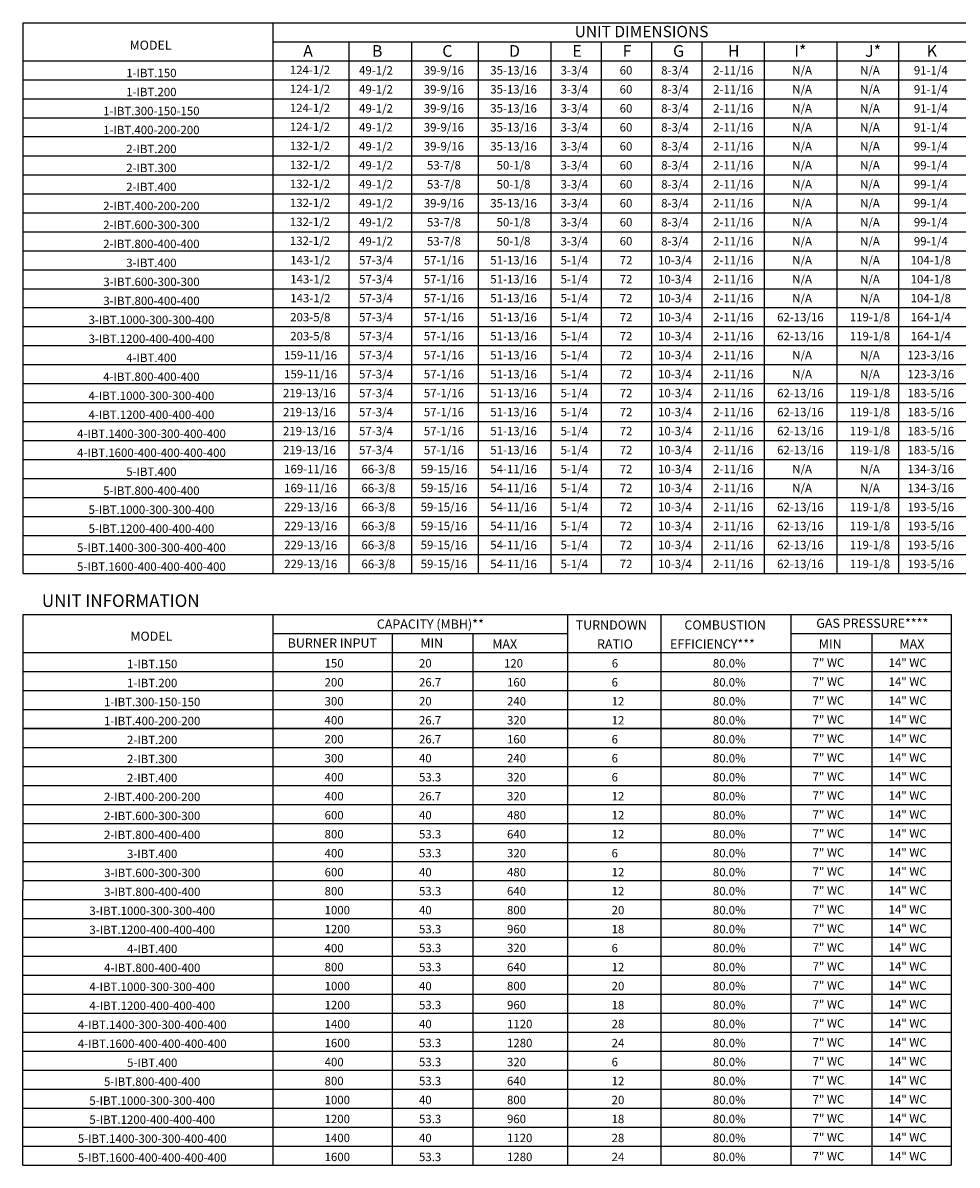
# Model space of a CAD drawing. Units: inches. Extents: x -2 to 318, y -269 to 0.
# Drawn here: x 3 to 115, y -269 to -133 of the extents above; entities that cross this region are included whole.
import ezdxf
from ezdxf.enums import TextEntityAlignment as Align

# ---------------------------------------------------------------- set-up
doc = ezdxf.new("R2010")
doc.units = ezdxf.units.IN
doc.header["$LTSCALE"] = 4
doc.header["$MEASUREMENT"] = 0

msp = doc.modelspace()

# ---------------------------------------------------------------- linework, layer by layer
for p, q in [((3.4649, -198.9209), (3.4861, -133.3299)), ((3.4861, -133.3299), (272.04, -133.3299)), ((33.2837, -198.9209), (33.2837, -133.3342)), ((33.2837, -135.5958), (218.4789, -135.5962)), ((42.2858, -135.5958), (42.2858, -198.9209)), ((49.7703, -135.5958), (49.7703, -198.9209)), ((57.7063, -135.5958), (57.7063, -198.9209)), ((66.3616, -135.5958), (66.3616, -198.9209)), ((72.3616, -135.5958), (72.3616, -198.9209)), ((78.3616, -135.5958), (78.3616, -198.9209)), ((84.3616, -135.5958), (84.3616, -198.9209)), ((91.7912, -135.5958), (91.7912, -198.9209)), ((100.4338, -135.5958), (100.4338, -198.9209)), ((107.8173, -135.5962), (107.8173, -198.9209)), ((3.4846, -137.8574), (272.04, -137.8574)), ((3.4839, -140.119), (272.04, -140.119)), ((3.4832, -142.3807), (272.04, -142.3807)), ((3.4824, -144.6423), (272.04, -144.6423)), ((28.0804, -144.6423), (194.5652, -144.6423)), ((272.04, -146.9039), (3.4817, -146.9039)), ((3.481, -149.1655), (272.04, -149.1655)), ((3.4802, -151.4271), (272.04, -151.4271)), ((3.4795, -153.6887), (272.04, -153.6887)), ((3.4788, -155.9503), (272.04, -155.9503)), ((3.478, -158.2119), (272.04, -158.2119)), ((3.4773, -160.4735), (272.04, -160.4735)), ((3.4766, -162.7351), (272.04, -162.7351)), ((3.4758, -164.9967), (272.04, -164.9967)), ((28.0797, -164.9967), (194.5652, -164.9967)), ((3.4751, -167.2583), (272.04, -167.2583)), ((3.4744, -169.52), (272.04, -169.52)), ((3.4737, -171.7816), (272.04, -171.7816)), ((3.4729, -174.0432), (272.04, -174.0432)), ((3.4729, -176.3048), (272.04, -176.3048)), ((3.4722, -178.5664), (272.04, -178.5664)), ((3.4715, -180.828), (272.04, -180.828)), ((3.4707, -183.0896), (272.04, -183.0896)), ((3.47, -185.3512), (272.04, -185.3512)), ((3.4693, -187.6128), (272.04, -187.6128)), ((3.4685, -189.8744), (272.04, -189.8744)), ((3.4678, -192.136), (272.04, -192.136)), ((3.4671, -194.3976), (272.04, -194.3976)), ((3.4663, -196.6593), (272.04, -196.6593)), ((3.4649, -198.9209), (272.04, -198.9209)), ((18.5956, -198.9209), (194.5645, -198.9209)), ((3.4443, -269.406), (3.4656, -203.8146)), ((3.4656, -203.8146), (114.0928, -203.8162)), ((33.2639, -269.406), (33.2639, -203.815)), ((68.3404, -203.8156), (68.3404, -269.406)), ((79.4807, -203.8158), (79.4807, -269.406)), ((94.9765, -203.8161), (94.9765, -269.406)), ((33.2639, -206.081), (68.3404, -206.081)), ((47.4478, -206.081), (47.4478, -269.406)), ((57.0803, -206.081), (57.0803, -269.406)), ((94.9758, -206.081), (114.0928, -206.081)), ((104.609, -206.081), (104.609, -269.406)), ((3.4648, -208.3426), (114.0928, -208.3426)), ((3.4641, -210.6042), (114.0928, -210.6042)), ((3.4634, -212.8658), (114.0928, -212.8658)), ((3.4619, -215.1274), (114.0928, -215.1274)), ((3.4626, -215.1274), (114.0928, -215.1274)), ((3.4568, -217.389), (114.0928, -217.389)), ((114.0928, -217.389), (3.4612, -217.389)), ((3.456, -219.6506), (114.0928, -219.6506)), ((3.4553, -221.9122), (114.0928, -221.9122)), ((34.1825, -221.9122), (114.0928, -221.9122)), ((3.4546, -224.1738), (114.0928, -224.1738)), ((3.4546, -224.1738), (114.0928, -224.1738)), ((3.4539, -226.4354), (114.0928, -226.4354)), ((3.4531, -228.6971), (114.0928, -228.6971)), ((3.4524, -230.9587), (114.0928, -230.9587)), ((3.4517, -233.2203), (114.0928, -233.2203)), ((3.4517, -233.2203), (114.0928, -233.2203)), ((3.4509, -235.4819), (114.0928, -235.4819)), ((3.4502, -237.7435), (114.0928, -237.7435)), ((3.4495, -240.0051), (114.0928, -240.0051)), ((3.4487, -242.2667), (114.0928, -242.2667)), ((3.448, -244.5283), (114.0891, -244.5283)), ((3.448, -246.7899), (114.0928, -246.7899)), ((3.4473, -249.0515), (114.0928, -249.0515)), ((34.1803, -249.0515), (114.0928, -249.0515)), ((3.4465, -251.3131), (114.0928, -251.3131)), ((3.4458, -253.5747), (114.0928, -253.5747)), ((3.4451, -255.8364), (114.0928, -255.8364)), ((3.4436, -260.3596), (114.092, -260.3596)), ((3.4429, -262.6212), (114.092, -262.6212)), ((3.4422, -264.8828), (114.092, -264.8828)), ((3.4414, -267.1444), (114.092, -267.1444)), ((3.4443, -269.406), (114.0928, -269.406))]:
    msp.add_line(p, q)
at = {"color": 7}
for p, q in [((114.0928, -203.8162), (114.0928, -269.406)), ((3.448, -258.098), (114.0964, -258.098))]:
    msp.add_line(p, q, dxfattribs=at)

# ---------------------------------------------------------------- texts
for s, height, p in [('UNIT DIMENSIONS', 1.356965, (77.1797, -134.3658)), ('MODEL', 1.08557, (18.6656, -135.9932)), ('1-IBT.150', 1, (18.7624, -139.3052)), ('49-1/2', 1, (45.5307, -138.9882)), ('39-9/16', 1, (53.626, -138.9882)), ('35-13/16', 1, (61.9244, -138.9882)), ('3-3/4', 1, (69.1645, -138.9882)), ('60', 1, (75.3302, -138.9882)), ('8-3/4', 1, (81.1645, -138.9882)), ('2-11/16', 1, (88.1134, -138.9882)), ('N/A', 1, (96.3156, -138.9886)), ('N/A', 1, (104.3986, -138.9886)), ('91-1/4', 1, (111.6507, -138.9886)), ('1-IBT.200', 1, (18.7616, -141.5668)), ('49-1/2', 1, (45.5307, -141.2498)), ('39-9/16', 1, (53.626, -141.2498)), ('35-13/16', 1, (61.9244, -141.2498)), ('3-3/4', 1, (69.1645, -141.2498)), ('60', 1, (75.3302, -141.2498)), ('8-3/4', 1, (81.1645, -141.2498)), ('2-11/16', 1, (88.1134, -141.2498)), ('N/A', 1, (96.3156, -141.2502)), ('N/A', 1, (104.3986, -141.2502)), ('91-1/4', 1, (111.6507, -141.2502)), ('1-IBT.300-150-150', 1, (18.7602, -143.8284)), ('49-1/2', 1, (45.5307, -143.5115)), ('39-9/16', 1, (53.626, -143.5115)), ('35-13/16', 1, (61.9244, -143.5115)), ('3-3/4', 1, (69.1645, -143.5115)), ('60', 1, (75.3302, -143.5115)), ('8-3/4', 1, (81.1645, -143.5115)), ('2-11/16', 1, (88.1134, -143.5115)), ('N/A', 1, (96.3156, -143.5118)), ('N/A', 1, (104.3986, -143.5118)), ('91-1/4', 1, (111.6507, -143.5118)), ('1-IBT.400-200-200', 1, (18.7595, -146.09)), ('49-1/2', 1, (45.5307, -145.7731)), ('39-9/16', 1, (53.626, -145.7731)), ('35-13/16', 1, (61.9244, -145.7731)), ('3-3/4', 1, (69.1645, -145.7731)), ('60', 1, (75.3302, -145.7731)), ('8-3/4', 1, (81.1645, -145.7731)), ('2-11/16', 1, (88.1134, -145.7731)), ('N/A', 1, (96.3156, -145.7734)), ('N/A', 1, (104.3986, -145.7734)), ('91-1/4', 1, (111.6507, -145.7734)), ('2-IBT.200', 1, (18.7616, -148.3516)), ('49-1/2', 1, (45.5307, -148.0347)), ('39-9/16', 1, (53.626, -148.0347)), ('35-13/16', 1, (61.9244, -148.0347)), ('3-3/4', 1, (69.1645, -148.0347)), ('60', 1, (75.3302, -148.0347)), ('8-3/4', 1, (81.1645, -148.0347)), ('2-11/16', 1, (88.1134, -148.0347)), ('N/A', 1, (96.3156, -148.035)), ('N/A', 1, (104.3986, -148.035)), ('99-1/4', 1, (111.6507, -148.035)), ('2-IBT.300', 1, (18.7609, -150.6132)), ('49-1/2', 1, (45.5307, -150.2963)), ('53-7/8', 1, (53.626, -150.2963)), ('50-1/8', 1, (61.9244, -150.2963)), ('3-3/4', 1, (69.1645, -150.2963)), ('60', 1, (75.3302, -150.2963)), ('8-3/4', 1, (81.1645, -150.2963)), ('2-11/16', 1, (88.1134, -150.2963)), ('N/A', 1, (96.3156, -150.2966)), ('N/A', 1, (104.3986, -150.2966)), ('99-1/4', 1, (111.6507, -150.2966)), ('2-IBT.400', 1, (18.7573, -152.8748)), ('49-1/2', 1, (45.5307, -152.5579)), ('53-7/8', 1, (53.626, -152.5579)), ('50-1/8', 1, (61.9244, -152.5579)), ('3-3/4', 1, (69.1645, -152.5579)), ('60', 1, (75.3302, -152.5579)), ('8-3/4', 1, (81.1645, -152.5579)), ('2-11/16', 1, (88.1134, -152.5579)), ('N/A', 1, (96.3156, -152.5583)), ('N/A', 1, (104.3986, -152.5583)), ('99-1/4', 1, (111.6507, -152.5583)), ('2-IBT.400-200-200', 1, (18.7565, -155.1364)), ('49-1/2', 1, (45.5307, -154.8195)), ('39-9/16', 1, (53.626, -154.8195)), ('35-13/16', 1, (61.9244, -154.8195)), ('3-3/4', 1, (69.1645, -154.8195)), ('60', 1, (75.3302, -154.8195)), ('8-3/4', 1, (81.1645, -154.8195)), ('2-11/16', 1, (88.1134, -154.8195)), ('N/A', 1, (96.3156, -154.8199)), ('N/A', 1, (104.3986, -154.8199)), ('99-1/4', 1, (111.6507, -154.8199)), ('2-IBT.600-300-300', 1, (18.7587, -157.398)), ('49-1/2', 1, (45.5307, -157.0811)), ('53-7/8', 1, (53.626, -157.0811)), ('50-1/8', 1, (61.9244, -157.0811)), ('3-3/4', 1, (69.1645, -157.0811)), ('60', 1, (75.3302, -157.0811)), ('8-3/4', 1, (81.1645, -157.0811)), ('2-11/16', 1, (88.1134, -157.0811)), ('N/A', 1, (96.3156, -157.0815)), ('N/A', 1, (104.3986, -157.0815)), ('99-1/4', 1, (111.6507, -157.0815)), ('2-IBT.800-400-400', 1, (18.758, -159.6596)), ('49-1/2', 1, (45.5307, -159.3427)), ('53-7/8', 1, (53.626, -159.3427)), ('50-1/8', 1, (61.9244, -159.3427)), ('3-3/4', 1, (69.1645, -159.3427)), ('60', 1, (75.3302, -159.3427)), ('8-3/4', 1, (81.1645, -159.3427)), ('2-11/16', 1, (88.1134, -159.3427)), ('N/A', 1, (96.3156, -159.3431)), ('N/A', 1, (104.3986, -159.3431)), ('99-1/4', 1, (111.6507, -159.3431)), ('3-IBT.400', 1, (18.7602, -161.9213)), ('57-3/4', 1, (45.5307, -161.6043)), ('57-1/16', 1, (53.626, -161.6043)), ('51-13/16', 1, (61.9244, -161.6043)), ('5-1/4', 1, (69.1645, -161.6043)), ('72', 1, (75.3302, -161.6043)), ('10-3/4', 1, (81.1645, -161.6043)), ('2-11/16', 1, (88.1134, -161.6043)), ('N/A', 1, (96.3156, -161.6047)), ('N/A', 1, (104.3986, -161.6047)), ('104-1/8', 1, (111.6507, -161.6047)), ('57-3/4', 1, (45.5307, -163.8659)), ('57-1/16', 1, (53.626, -163.8659)), ('51-13/16', 1, (61.9244, -163.8659)), ('5-1/4', 1, (69.1645, -163.8659)), ('10-3/4', 1, (81.1645, -163.8659)), ('2-11/16', 1, (88.1134, -163.8659)), ('N/A', 1, (96.3156, -163.8663)), ('N/A', 1, (104.3986, -163.8663)), ('104-1/8', 1, (111.6507, -163.8663)), ('3-IBT.600-300-300', 1, (18.7719, -164.1829)), ('72', 1, (75.3302, -163.8659)), ('3-IBT.800-400-400', 1, (18.7712, -166.4445)), ('57-3/4', 1, (45.5307, -166.1275)), ('57-1/16', 1, (53.626, -166.1275)), ('51-13/16', 1, (61.9244, -166.1275)), ('5-1/4', 1, (69.1645, -166.1275)), ('72', 1, (75.3302, -166.1275)), ('10-3/4', 1, (81.1645, -166.1275)), ('2-11/16', 1, (88.1134, -166.1275)), ('N/A', 1, (96.3156, -166.1279)), ('N/A', 1, (104.3986, -166.1279)), ('104-1/8', 1, (111.6507, -166.1279)), ('3-IBT.1000-300-300-400', 1, (18.7675, -168.7061)), ('57-3/4', 1, (45.5307, -168.3891)), ('57-1/16', 1, (53.626, -168.3891)), ('51-13/16', 1, (61.9244, -168.3891)), ('5-1/4', 1, (69.1645, -168.3891)), ('72', 1, (75.3302, -168.3891)), ('10-3/4', 1, (81.1645, -168.3891)), ('2-11/16', 1, (88.1134, -168.3891)), ('62-13/16', 1, (96.1117, -168.3891)), ('119-1/8', 1, (104.3986, -168.3895)), ('164-1/4', 1, (111.6507, -168.3895)), ('57-3/4', 1, (45.5307, -170.6508)), ('57-1/16', 1, (53.626, -170.6508)), ('51-13/16', 1, (61.9244, -170.6508)), ('5-1/4', 1, (69.1645, -170.6508)), ('10-3/4', 1, (81.1645, -170.6508)), ('2-11/16', 1, (88.1134, -170.6508)), ('62-13/16', 1, (96.1117, -170.6508)), ('119-1/8', 1, (104.3986, -170.6511)), ('164-1/4', 1, (111.6507, -170.6511)), ('3-IBT.1200-400-400-400', 1, (18.7697, -170.9677)), ('72', 1, (75.3302, -170.6508)), ('4-IBT.400', 1, (18.766, -173.2293)), ('57-3/4', 1, (45.5307, -172.9124)), ('57-1/16', 1, (53.626, -172.9124)), ('51-13/16', 1, (61.9244, -172.9124)), ('5-1/4', 1, (69.1645, -172.9124)), ('72', 1, (75.3302, -172.9124)), ('10-3/4', 1, (81.1645, -172.9124)), ('2-11/16', 1, (88.1134, -172.9124)), ('N/A', 1, (96.3156, -172.9127)), ('N/A', 1, (104.3986, -172.9127)), ('123-3/16', 1, (111.6507, -172.9127)), ('4-IBT.800-400-400', 1, (18.766, -175.4909)), ('57-3/4', 1, (45.5307, -175.174)), ('57-1/16', 1, (53.626, -175.174)), ('51-13/16', 1, (61.9244, -175.174)), ('5-1/4', 1, (69.1645, -175.174)), ('72', 1, (75.3302, -175.174)), ('10-3/4', 1, (81.1645, -175.174)), ('2-11/16', 1, (88.1134, -175.174)), ('N/A', 1, (96.3156, -175.1743)), ('N/A', 1, (104.3986, -175.1743)), ('123-3/16', 1, (111.6507, -175.1743)), ('57-3/4', 1, (45.5307, -177.4356)), ('57-1/16', 1, (53.626, -177.4356)), ('51-13/16', 1, (61.9244, -177.4356)), ('5-1/4', 1, (69.1645, -177.4356)), ('10-3/4', 1, (81.1645, -177.4356)), ('2-11/16', 1, (88.1134, -177.4356)), ('62-13/16', 1, (96.1117, -177.4356)), ('119-1/8', 1, (104.3986, -177.4359)), ('183-5/16', 1, (111.6507, -177.4359)), ('4-IBT.1000-300-300-400', 1, (18.7653, -177.7525)), ('72', 1, (75.3302, -177.4356)), ('4-IBT.1200-400-400-400', 1, (18.7712, -180.0141)), ('57-3/4', 1, (45.5307, -179.6972)), ('57-1/16', 1, (53.626, -179.6972)), ('51-13/16', 1, (61.9244, -179.6972)), ('5-1/4', 1, (69.1645, -179.6972)), ('72', 1, (75.3302, -179.6972)), ('10-3/4', 1, (81.1645, -179.6972)), ('2-11/16', 1, (88.1134, -179.6972)), ('62-13/16', 1, (96.1117, -179.6972)), ('119-1/8', 1, (104.3986, -179.6976)), ('183-5/16', 1, (111.6507, -179.6976)), ('4-IBT.1400-300-300-400-400', 1, (18.7704, -182.2757)), ('57-3/4', 1, (45.5307, -181.9588)), ('57-1/16', 1, (53.626, -181.9588)), ('51-13/16', 1, (61.9244, -181.9588)), ('5-1/4', 1, (69.1645, -181.9588)), ('72', 1, (75.3302, -181.9588)), ('10-3/4', 1, (81.1645, -181.9588)), ('2-11/16', 1, (88.1134, -181.9588)), ('62-13/16', 1, (96.1117, -181.9588)), ('119-1/8', 1, (104.3986, -181.9592)), ('183-5/16', 1, (111.6507, -181.9592)), ('57-3/4', 1, (45.5307, -184.2204)), ('57-1/16', 1, (53.626, -184.2204)), ('51-13/16', 1, (61.9244, -184.2204)), ('5-1/4', 1, (69.1645, -184.2204)), ('72', 1, (75.3302, -184.2204)), ('10-3/4', 1, (81.1645, -184.2204)), ('2-11/16', 1, (88.1134, -184.2204)), ('62-13/16', 1, (96.1117, -184.2204)), ('119-1/8', 1, (104.3986, -184.2208)), ('183-5/16', 1, (111.6507, -184.2208)), ('4-IBT.1600-400-400-400-400', 1, (18.7697, -184.5373)), ('5-IBT.400', 1, (18.7653, -186.799)), ('66-3/8', 1, (45.8151, -186.482)), ('59-15/16', 1, (53.626, -186.482)), ('54-11/16', 1, (61.9244, -186.482)), ('5-1/4', 1, (69.1645, -186.482)), ('72', 1, (75.3302, -186.482)), ('10-3/4', 1, (81.1645, -186.482)), ('2-11/16', 1, (88.1134, -186.482)), ('N/A', 1, (96.3156, -186.4824)), ('N/A', 1, (104.3986, -186.4824)), ('134-3/16', 1, (111.6507, -186.4824)), ('5-IBT.800-400-400', 1, (18.7646, -189.0606)), ('66-3/8', 1, (45.8143, -188.7436)), ('59-15/16', 1, (53.6252, -188.7436)), ('54-11/16', 1, (61.9237, -188.7436)), ('5-1/4', 1, (69.1638, -188.7436)), ('72', 1, (75.3294, -188.7436)), ('10-3/4', 1, (81.1638, -188.7436)), ('2-11/16', 1, (88.1127, -188.7436)), ('N/A', 1, (96.3149, -188.744)), ('N/A', 1, (104.3979, -188.744)), ('134-3/16', 1, (111.6499, -188.744)), ('66-3/8', 1, (45.8143, -191.0052)), ('59-15/16', 1, (53.6252, -191.0052)), ('54-11/16', 1, (61.9237, -191.0052)), ('5-1/4', 1, (69.1638, -191.0052)), ('72', 1, (75.3294, -191.0052)), ('10-3/4', 1, (81.1638, -191.0052)), ('2-11/16', 1, (88.1127, -191.0052)), ('62-13/16', 1, (96.111, -191.0052)), ('119-1/8', 1, (104.3979, -191.0056)), ('193-5/16', 1, (111.6499, -191.0056)), ('5-IBT.1000-300-300-400', 1, (18.7638, -191.3222)), ('5-IBT.1200-400-400-400', 1, (18.7697, -193.5838)), ('66-3/8', 1, (45.8143, -193.2668)), ('59-15/16', 1, (53.6252, -193.2668)), ('54-11/16', 1, (61.9237, -193.2668)), ('5-1/4', 1, (69.1638, -193.2668)), ('72', 1, (75.3294, -193.2668)), ('10-3/4', 1, (81.1638, -193.2668)), ('2-11/16', 1, (88.1127, -193.2668)), ('62-13/16', 1, (96.111, -193.2668)), ('119-1/8', 1, (104.3979, -193.2672)), ('193-5/16', 1, (111.6499, -193.2672)), ('5-IBT.1400-300-300-400-400', 1, (18.769, -195.8454)), ('66-3/8', 1, (45.8143, -195.5285)), ('59-15/16', 1, (53.6252, -195.5285)), ('54-11/16', 1, (61.9237, -195.5285)), ('5-1/4', 1, (69.1638, -195.5285)), ('72', 1, (75.3294, -195.5285)), ('10-3/4', 1, (81.1638, -195.5285)), ('2-11/16', 1, (88.1127, -195.5285)), ('62-13/16', 1, (96.111, -195.5285)), ('119-1/8', 1, (104.3979, -195.5288)), ('193-5/16', 1, (111.6499, -195.5288)), ('66-3/8', 1, (45.8143, -197.7901)), ('59-15/16', 1, (53.6252, -197.7901)), ('54-11/16', 1, (61.9237, -197.7901)), ('5-1/4', 1, (69.1638, -197.7901)), ('72', 1, (75.3294, -197.7901)), ('10-3/4', 1, (81.1638, -197.7901)), ('2-11/16', 1, (88.1127, -197.7901)), ('62-13/16', 1, (96.111, -197.7901)), ('119-1/8', 1, (104.3979, -197.7904)), ('193-5/16', 1, (111.6499, -197.7904)), ('5-IBT.1600-400-400-400-400', 1, (18.7682, -198.107)), ('CAPACITY (MBH)**', 1.09, (52.0065, -204.9502)), ('GAS PRESSURE****', 1.09, (104.6757, -204.8509)), ('MODEL', 1.08557, (18.7598, -206.3964)), ('BURNER INPUT', 1.09, (40.3236, -207.2118)), ('MIN', 1.09, (52.1696, -207.2118)), ('1-IBT.150', 1, (18.8566, -209.7084)), ('1-IBT.200', 1, (18.8559, -211.97)), ('1-IBT.300-150-150', 1, (18.8544, -214.2316)), ('1-IBT.400-200-200', 1, (18.8537, -216.4933)), ('2-IBT.200', 1, (18.8559, -218.7549)), ('2-IBT.300', 1, (18.8551, -221.0165)), ('2-IBT.400', 1, (18.8515, -223.2781)), ('2-IBT.400-200-200', 1, (18.8508, -225.5397)), ('2-IBT.600-300-300', 1, (18.853, -227.8013)), ('2-IBT.800-400-400', 1, (18.8522, -230.0629)), ('3-IBT.400', 1, (18.8544, -232.3245)), ('3-IBT.600-300-300', 1, (18.8661, -234.5861)), ('3-IBT.800-400-400', 1, (18.8654, -236.8477)), ('3-IBT.1000-300-300-400', 1, (18.8617, -239.1093)), ('3-IBT.1200-400-400-400', 1, (18.8639, -241.3709)), ('4-IBT.400', 1, (18.8603, -243.6326)), ('4-IBT.800-400-400', 1, (18.8603, -245.8942)), ('4-IBT.1000-300-300-400', 1, (18.8595, -248.1558)), ('4-IBT.1200-400-400-400', 1, (18.8654, -250.4174)), ('4-IBT.1400-300-300-400-400', 1, (18.8646, -252.679)), ('4-IBT.1600-400-400-400-400', 1, (18.8639, -254.9406)), ('5-IBT.400', 1, (18.8595, -257.2022)), ('5-IBT.800-400-400', 1, (18.8588, -259.4638)), ('5-IBT.1000-300-300-400', 1, (18.8581, -261.7254)), ('5-IBT.1200-400-400-400', 1, (18.8639, -263.987)), ('5-IBT.1400-300-300-400-400', 1, (18.8632, -266.2486)), ('5-IBT.1600-400-400-400-400', 1, (18.8625, -268.5103))]:
    msp.add_text(s, height=height).set_placement(p, align=Align.MIDDLE_CENTER)
for s, height, p in [('A', 1.3994, (36.8478, -137.3781)), ('B', 1.3994, (45.0438, -137.3781)), ('C', 1.3994, (53.4302, -137.3781)), ('D', 1.3994, (61.379, -137.3781)), ('E', 1.3994, (68.9287, -137.3781)), ('F', 1.3994, (74.9287, -137.3781)), ('G', 1.3994, (80.9287, -137.3781)), ('H', 1.3994, (87.4699, -137.3781)), ('I*', 1.39937, (95.3794, -137.3781)), ('J*', 1.39937, (103.8147, -137.3785)), ('K', 1.3994, (111.1658, -137.3785)), ('TURNDOWN', 1.09, (69.3294, -205.6016)), ('COMBUSTION', 1.09, (82.2879, -205.6016)), (' MAX', 1.09, (59.0587, -207.8632)), ('RATIO', 1.09, (71.8745, -207.8632)), ('EFFICIENCY***', 1.09, (80.5728, -207.8632)), ('MIN', 1.09, (98.3058, -207.8632)), ('MAX', 1.09, (107.9198, -207.8632)), ('150', 1, (39.402, -210.1249)), ('6', 1, (73.6296, -210.1249)), ('7" WC', 1, (97.5614, -210.0465)), ('14" WC', 1, (106.6207, -210.0465)), ('200', 1, (39.402, -212.3865)), ('6', 1, (73.6073, -212.3865)), ('7" WC', 1, (97.5614, -212.3081)), ('14" WC', 1, (106.6207, -212.3081)), ('300', 1, (39.402, -214.6481)), ('12', 1, (73.6073, -214.6481)), ('7" WC', 1, (97.5614, -214.5697)), ('14" WC', 1, (106.6207, -214.5697)), ('400', 1, (39.402, -216.9097)), ('12', 1, (73.6073, -216.9097)), ('7" WC', 1, (97.5614, -216.8313)), ('14" WC', 1, (106.6207, -216.8313)), ('200', 1, (39.402, -219.1713)), ('6', 1, (73.6073, -219.1713)), ('7" WC', 1, (97.5614, -219.0929)), ('14" WC', 1, (106.6207, -219.0929)), ('300', 1, (39.402, -221.4329)), ('6', 1, (73.6073, -221.4329)), ('7" WC', 1, (97.5614, -221.3545)), ('14" WC', 1, (106.6207, -221.3545)), ('400', 1, (39.4027, -223.6945)), ('6', 1, (73.608, -223.6945)), ('7" WC', 1, (97.5621, -223.6161)), ('14" WC', 1, (106.6214, -223.6161)), ('400', 1, (39.4027, -225.9561)), ('12', 1, (73.608, -225.9561)), ('7" WC', 1, (97.5621, -225.8777)), ('14" WC', 1, (106.6214, -225.8777)), ('600', 1, (39.4027, -228.2177)), ('12', 1, (73.608, -228.2177)), ('7" WC', 1, (97.5621, -228.1393)), ('14" WC', 1, (106.6214, -228.1393)), ('800', 1, (39.4027, -230.4793)), ('12', 1, (73.608, -230.4793)), ('7" WC', 1, (97.5621, -230.4009)), ('14" WC', 1, (106.6214, -230.4009)), ('400', 1, (39.4027, -232.7409)), ('6', 1, (73.608, -232.7409)), ('7" WC', 1, (97.5621, -232.6625)), ('14" WC', 1, (106.6214, -232.6625)), ('600', 1, (39.4035, -235.0026)), ('12', 1, (73.6087, -235.0026)), ('7" WC', 1, (97.5628, -234.9242)), ('14" WC', 1, (106.6222, -234.9242)), ('800', 1, (39.4035, -237.2642)), ('12', 1, (73.6087, -237.2642)), ('7" WC', 1, (97.5628, -237.1858)), ('14" WC', 1, (106.6222, -237.1858)), ('1000', 1, (39.4035, -239.5258)), ('20', 1, (73.6087, -239.5258)), ('7" WC', 1, (97.5628, -239.4474)), ('14" WC', 1, (106.6222, -239.4474)), ('1200', 1, (39.4035, -241.7874)), ('18', 1, (73.6087, -241.7874)), ('7" WC', 1, (97.5628, -241.709)), ('14" WC', 1, (106.6222, -241.709)), ('400', 1, (39.3991, -244.049)), ('6', 1, (73.6043, -244.049)), ('7" WC', 1, (97.5584, -243.9706)), ('14" WC', 1, (106.6178, -243.9706)), ('800', 1, (39.4035, -246.3106)), ('12', 1, (73.6087, -246.3106)), ('7" WC', 1, (97.5628, -246.2322)), ('14" WC', 1, (106.6222, -246.2322)), ('1000', 1, (39.4035, -248.5722)), ('20', 1, (73.6087, -248.5722)), ('7" WC', 1, (97.5628, -248.4938)), ('14" WC', 1, (106.6222, -248.4938)), ('1200', 1, (39.4035, -250.8338)), ('18', 1, (73.6087, -250.8338)), ('7" WC', 1, (97.5628, -250.7554)), ('14" WC', 1, (106.6222, -250.7554)), ('1400', 1, (39.4035, -253.0954)), ('28', 1, (73.6087, -253.0954)), ('7" WC', 1, (97.5628, -253.017)), ('14" WC', 1, (106.6222, -253.017)), ('1600', 1, (39.4035, -255.357)), ('24', 1, (73.6087, -255.357)), ('7" WC', 1, (97.5628, -255.2786)), ('14" WC', 1, (106.6222, -255.2786)), ('800', 1, (39.4027, -259.8802)), ('12', 1, (73.608, -259.8802)), ('7" WC', 1, (97.5621, -259.8018)), ('14" WC', 1, (106.6214, -259.8018)), ('1000', 1, (39.4027, -262.1419)), ('20', 1, (73.608, -262.1419)), ('7" WC', 1, (97.5621, -262.0635)), ('14" WC', 1, (106.6214, -262.0635)), ('1200', 1, (39.4027, -264.4035)), ('18', 1, (73.608, -264.4035)), ('7" WC', 1, (97.5621, -264.3251)), ('14" WC', 1, (106.6214, -264.3251)), ('1400', 1, (39.4027, -266.6651)), ('28', 1, (73.608, -266.6651)), ('7" WC', 1, (97.5621, -266.5867)), ('14" WC', 1, (106.6214, -266.5867)), ('1600', 1, (39.4027, -268.9267)), ('24', 1, (73.608, -268.9267)), ('7" WC', 1, (97.5621, -268.8483)), ('14" WC', 1, (106.6214, -268.8483))]:
    msp.add_text(s, height=height).set_placement(p)
for s, p in [('124-1/2', (37.6655, -138.9422)), ('124-1/2', (37.6655, -141.2038)), ('124-1/2', (37.6655, -143.4654)), ('124-1/2', (37.6655, -145.727)), ('132-1/2', (37.6655, -147.9886)), ('132-1/2', (37.6655, -150.2502)), ('132-1/2', (37.6655, -152.5119)), ('132-1/2', (37.6655, -154.7735)), ('132-1/2', (37.6655, -157.0351)), ('132-1/2', (37.6655, -159.2967)), ('143-1/2', (37.7094, -161.6043)), ('143-1/2', (37.7094, -163.8659)), ('143-1/2', (37.7094, -166.1275)), ('203-5/8', (37.7031, -168.3891)), ('203-5/8', (37.7031, -170.6508)), ('159-11/16', (37.7383, -172.9124)), ('159-11/16', (37.7383, -175.174)), ('219-13/16', (37.6, -177.4356)), ('219-13/16', (37.6, -179.6972)), ('219-13/16', (37.6, -181.9588)), ('219-13/16', (37.6, -184.2204)), ('169-11/16', (37.7383, -186.482)), ('169-11/16', (37.7376, -188.7436)), ('229-13/16', (37.7538, -191.0052)), ('229-13/16', (37.7538, -193.2668)), ('229-13/16', (37.7538, -195.5285)), ('229-13/16', (37.7538, -197.7901))]:
    msp.add_text(s, height=1, dxfattribs=at).set_placement(p, align=Align.MIDDLE_CENTER)
at = {"linetype": 'Continuous'}
msp.add_text('UNIT INFORMATION', height=1.484181, dxfattribs=at).set_placement((5.7104, -202.9087))
at = {"color": 7}
for s, p in [('20', (50.6543, -210.1249)), ('120', (60.781, -210.1249)), ('80.0%', (85.6758, -210.1249)), ('26.7', (50.6543, -212.3865)), ('160', (61.1444, -212.3865)), ('80.0%', (85.6758, -212.3865)), ('20', (50.6543, -214.6481)), ('240', (61.1444, -214.6481)), ('80.0%', (85.6758, -214.6481)), ('26.7', (50.6543, -216.9097)), ('320', (61.1444, -216.9097)), ('80.0%', (85.6758, -216.9097)), ('26.7', (50.6543, -219.1713)), ('160', (61.1444, -219.1713)), ('80.0%', (85.6758, -219.1713)), ('40', (50.6543, -221.4329)), ('240', (61.1444, -221.4329)), ('80.0%', (85.6758, -221.4329)), ('53.3', (50.6551, -223.6945)), ('320', (61.1451, -223.6945)), ('80.0%', (85.6758, -223.6945)), ('26.7', (50.6551, -225.9561)), ('320', (61.1451, -225.9561)), ('80.0%', (85.6758, -225.9561)), ('40', (50.6551, -228.2177)), ('480', (61.1451, -228.2177)), ('80.0%', (85.6758, -228.2177)), ('53.3', (50.6551, -230.4793)), ('640', (61.1451, -230.4793)), ('80.0%', (85.6758, -230.4793)), ('53.3', (50.6551, -232.7409)), ('320', (61.1451, -232.7409)), ('80.0%', (85.6758, -232.7409)), ('40', (50.6558, -235.0026)), ('480', (61.1459, -235.0026)), ('80.0%', (85.6758, -235.0008)), ('53.3', (50.6558, -237.2642)), ('640', (61.1459, -237.2642)), ('80.0%', (85.6758, -237.2642)), ('40', (50.6558, -239.5258)), ('800', (61.1459, -239.5258)), ('80.0%', (85.6758, -239.5258)), ('53.3', (50.6558, -241.7874)), ('960', (61.1459, -241.7874)), ('80.0%', (85.6758, -241.7874)), ('53.3', (50.6551, -244.0323)), ('320', (61.1451, -244.0323)), ('80.0%', (85.6758, -244.049)), ('53.3', (50.6558, -246.3106)), ('640', (61.1459, -246.3106)), ('80.0%', (85.6758, -246.3106)), ('40', (50.6558, -248.5722)), ('800', (61.1459, -248.5722)), ('80.0%', (85.6758, -248.5722)), ('53.3', (50.6558, -250.8338)), ('960', (61.1459, -250.8338)), ('80.0%', (85.6758, -250.8338)), ('40', (50.6558, -253.0954)), ('1120', (61.1459, -253.0954)), ('80.0%', (85.6758, -253.0954)), ('53.3', (50.6558, -255.357)), ('1280', (61.1459, -255.357)), ('80.0%', (85.6758, -255.357)), ('400', (39.4071, -257.6186)), ('53.3', (50.6558, -257.6186)), ('320', (61.1459, -257.6186)), ('6', (73.6124, -257.6186)), ('80.0%', (85.6759, -257.6186)), ('7" WC', (97.5665, -257.5402)), ('14" WC', (106.6258, -257.5402)), ('53.3', (50.6514, -259.8802)), ('640', (61.1415, -259.8802)), ('80.0%', (85.675, -259.8802)), ('40', (50.6514, -262.1419)), ('800', (61.1415, -262.1419)), ('80.0%', (85.675, -262.1419)), ('53.3', (50.6514, -264.4035)), ('960', (61.1415, -264.4035)), ('80.0%', (85.675, -264.4035)), ('40', (50.6514, -266.6651)), ('1120', (61.1415, -266.6651)), ('80.0%', (85.675, -266.6651)), ('53.3', (50.6514, -268.9267)), ('1280', (61.1415, -268.9267)), ('80.0%', (85.675, -268.9267))]:
    msp.add_text(s, height=1, dxfattribs=at).set_placement(p)

doc.saveas('drawing.dxf')
